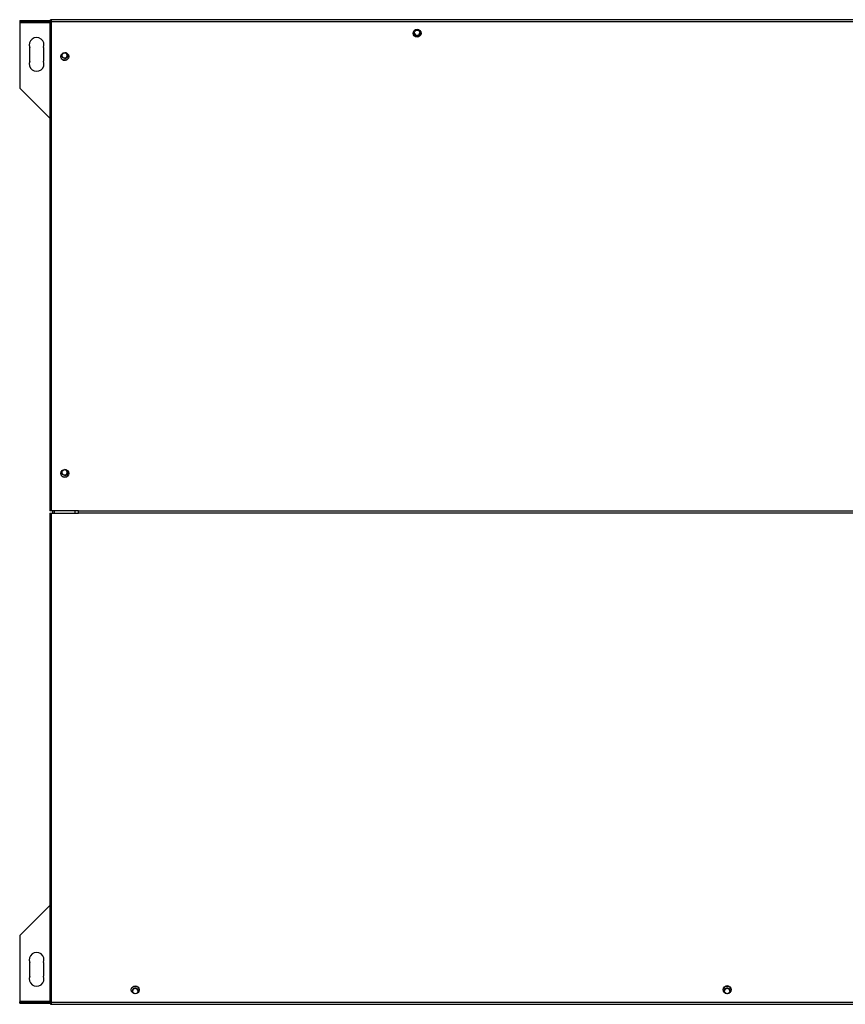
# Model space of a CAD drawing. Units: millimetres. Extents: x 25 to 4950, y 142 to 2864.
# Drawn here: x 2548 to 3280, y 1990 to 2864 of the extents above; entities that cross this region are included whole.
import ezdxf

# ---------------------------------------------------------------- set-up
doc = ezdxf.new("R2010")
doc.units = ezdxf.units.MM

msp = doc.modelspace()

# ---------------------------------------------------------------- linework, layer by layer
at = {"color": 7, "linetype": 'Continuous', "lineweight": 25}
for p, q in [((2548.17, 2863.26), (2548.17, 2862.26)), ((2548.17, 2863.26), (2551.7, 2863.26)), ((2548.17, 2862.26), (2551.7, 2862.26)), ((2548.17, 2862.26), (2548.17, 2861.46)), ((2548.17, 2861.46), (2548.17, 2803.26)), ((2549.67, 2862.25), (2559.67, 2862.25)), ((2549.67, 2861.56), (2549.67, 2862.25)), ((2559.67, 2861.69), (2549.67, 2861.69)), ((2559.67, 2861.56), (2549.67, 2861.56)), ((2551.7, 2863.26), (2551.7, 2862.26)), ((2551.7, 2863.26), (2575.63, 2863.26)), ((2551.7, 2862.26), (2574.82, 2862.26)), ((2559.67, 2862.25), (2559.67, 2861.56)), ((2560.47, 2862.25), (2570.47, 2862.25)), ((2560.47, 2861.56), (2560.47, 2862.25)), ((2570.47, 2861.69), (2560.47, 2861.69)), ((2570.47, 2861.56), (2560.47, 2861.56)), ((2570.47, 2862.25), (2570.47, 2861.56)), ((2571.27, 2862.25), (2574.82, 2862.25)), ((2571.27, 2861.56), (2571.27, 2862.25)), ((2574.82, 2861.69), (2571.27, 2861.69)), ((2574.82, 2861.56), (2571.27, 2861.56)), ((2574.82, 2863.25), (2574.82, 2428.26)), ((2575.62, 2863.25), (2574.82, 2863.25)), ((3775.71, 2864.06), (2575.63, 2864.06)), ((2575.63, 2863.26), (2575.63, 2864.06)), ((2576.42, 2862.46), (3774.92, 2862.46)), ((2576.42, 2428.26), (2576.42, 2862.46)), ((2557.17, 2827.26), (2557.17, 2839.26)), ((2569.17, 2839.26), (2569.17, 2827.26)), ((2586.54, 2828.26), (2588.78, 2828.26)), ((2574.82, 2776.61), (2548.17, 2803.26)), ((2586.54, 2458.26), (2588.78, 2458.26)), ((2576.42, 2428.26), (2574.82, 2428.26)), ((2574.82, 2426.01), (2574.82, 1991.02)), ((2574.82, 2426.01), (2576.42, 2426.01)), ((2600.22, 2428.26), (2576.42, 2428.26)), ((2576.42, 1991.81), (2576.42, 2426.01)), ((2576.42, 2426.01), (2600.22, 2426.01)), ((2577.17, 2428.26), (2577.17, 2426.01)), ((2597.17, 2428.26), (2597.17, 2426.01)), ((2600.22, 2428.26), (3751.12, 2428.26)), ((2600.22, 2427.13), (2600.22, 2428.26)), ((2600.22, 2426.01), (2600.22, 2427.13)), ((3751.12, 2426.01), (2600.22, 2426.01)), ((2548.17, 2051.26), (2574.82, 2077.91)), ((2548.17, 2051.26), (2548.17, 1993.06)), ((2557.17, 2015.26), (2557.17, 2027.26)), ((2569.17, 2027.26), (2569.17, 2015.26)), ((2548.17, 1993.06), (2548.17, 1992.26)), ((2549.67, 1992.26), (2549.67, 1992.95)), ((2549.67, 1992.95), (2559.67, 1992.95)), ((2549.67, 1992.83), (2559.67, 1992.83)), ((2559.67, 1992.95), (2559.67, 1992.26)), ((2560.47, 1992.26), (2560.47, 1992.95)), ((2560.47, 1992.95), (2570.47, 1992.95)), ((2560.47, 1992.83), (2570.47, 1992.83)), ((2570.47, 1992.95), (2570.47, 1992.26)), ((2571.27, 1992.26), (2571.27, 1992.95)), ((2571.27, 1992.95), (2574.82, 1992.95)), ((2571.27, 1992.83), (2574.82, 1992.83)), ((2548.17, 1991.26), (2548.17, 1992.26)), ((2548.17, 1992.26), (2551.7, 1992.26)), ((2548.17, 1991.26), (2551.7, 1991.26)), ((2559.67, 1992.26), (2549.67, 1992.26)), ((2551.7, 1991.26), (2551.7, 1992.26)), ((2551.7, 1992.26), (2574.82, 1992.26)), ((2551.7, 1991.26), (2574.82, 1991.26)), ((2570.47, 1992.26), (2560.47, 1992.26)), ((2574.82, 1992.26), (2571.27, 1992.26)), ((2575.62, 1991.02), (2574.82, 1991.02)), ((2575.63, 1991.01), (2575.63, 1990.21)), ((2575.63, 1990.21), (3775.71, 1990.21)), ((2575.72, 1991.26), (2576.04, 1991.26)), ((3774.92, 1991.81), (2576.42, 1991.81))]:
    msp.add_line(p, q, dxfattribs=at)
at = {"color": 8, "linetype": 'Continuous', "lineweight": 25}
for p, q in [((2548.17, 2861.46), (2574.82, 2861.46)), ((2578.77, 2428.26), (2578.77, 2426.01)), ((2548.17, 1993.06), (2574.82, 1993.06))]:
    msp.add_line(p, q, dxfattribs=at)
at = {"color": 7, "linetype": 'Continuous', "lineweight": 25, "flags": 128}
for points in [[(2589, 2828.35), (2587.81, 2828), (2587.33, 2827.96)], [(2589, 2458.35), (2587.81, 2458), (2587.33, 2457.96)], [(3176.88, 2006.39), (3175.67, 2006.56), (3174.46, 2006.39)]]:
    msp.add_lwpolyline(points, dxfattribs=at)
at = {"color": 7, "linetype": 'Continuous', "lineweight": 25}
for centre in [(2900.67, 2852.06), (2588.17, 2831.36), (2588.17, 2461.36), (2650.67, 2003.06), (3175.67, 2003.11)]:
    msp.add_circle(centre, 3.5, dxfattribs=at)
for centre, radius, start, end in [((2900.66, 2852.75), 2.5, 183.42814, 356.57186), ((2900.66, 2852.46), 2.5, 180.05274, 359.94726), ((2563.17, 2841.76), 6.5, 337.38014, 202.61986), ((2587.86, 2832.26), 2.5, 273.42878, 85.58534), ((2588.16, 2832.26), 2.5, 270.06323, 89.93677), ((2563.17, 2824.76), 6.5, 157.38014, 22.61986), ((2588.16, 2832.26), 4, 219.9312, 321.34199), ((2587.86, 2462.26), 2.5, 273.42878, 85.58589), ((2588.16, 2462.26), 2.5, 270.06323, 89.93677), ((2588.16, 2462.26), 4, 219.93121, 321.34198), ((2563.17, 2029.76), 6.5, 337.38014, 202.61986), ((2563.17, 2012.76), 6.5, 157.38014, 22.61986), ((2650.67, 2002.06), 4, 36.42343, 143.57657), ((2650.67, 2001.76), 2.5, 3.42814, 176.57186), ((3175.67, 2002.06), 4, 35.28743, 144.71257), ((3175.67, 2002.05), 2.5, 0.05274, 179.94726), ((3175.67, 2001.76), 2.5, 3.42814, 176.57186)]:
    msp.add_arc(centre, radius, start, end, dxfattribs=at)
for centre, major_axis in [((2900.66, 2852.37), (0, 2.5)), ((2588.24, 2832.26), (-2.5, 0)), ((2588.24, 2462.26), (-2.5, 0)), ((2650.67, 2002.14), (0, -2.5)), ((3175.67, 2002.14), (0, -2.5))]:
    msp.add_ellipse(centre, major_axis=major_axis, ratio=0.99863, dxfattribs=at)
for centre, major_axis in [((2900.66, 2852.4), (0, 2.5)), ((2588.21, 2832.26), (-2.5, 0)), ((2588.21, 2462.26), (-2.5, 0)), ((2650.67, 2002.11), (0, -2.5)), ((3175.67, 2002.11), (0, -2.5))]:
    msp.add_ellipse(centre, major_axis=major_axis, ratio=0.99863, start_param=1.570796, end_param=4.712389, dxfattribs=at)
for points, knots in [([(2574.82, 2863.25), (2574.84, 2863.19), (2574.88, 2863.07), (2575.18, 2862.89), (2575.62, 2862.71), (2576.06, 2862.57), (2576.34, 2862.48), (2576.42, 2862.46)], [0, 0, 0, 0, 0.225082, 0.450204, 0.675326, 0.900447, 1, 1, 1, 1]), ([(2575.62, 2863.25), (2575.63, 2863.17), (2575.66, 2863.03), (2575.87, 2862.83), (2576.13, 2862.64), (2576.33, 2862.51), (2576.42, 2862.46)], [0, 0, 0, 0, 0.275348, 0.529406, 0.783407, 1, 1, 1, 1]), ([(2576.42, 2862.46), (2576.36, 2862.64), (2576.24, 2863.02), (2576.06, 2863.52), (2575.89, 2863.88), (2575.74, 2864.04), (2575.65, 2864.05), (2575.63, 2864.06)], [0, 0, 0, 0, 0.225082, 0.450204, 0.675326, 0.900447, 1, 1, 1, 1]), ([(2576.42, 2862.46), (2576.35, 2862.57), (2576.21, 2862.79), (2576, 2863.06), (2575.81, 2863.23), (2575.69, 2863.25), (2575.63, 2863.26)], [0, 0, 0, 0, 0.275348, 0.529406, 0.783407, 1, 1, 1, 1]), ([(2576.42, 1991.81), (2576.23, 1991.75), (2575.85, 1991.63), (2575.36, 1991.45), (2574.99, 1991.27), (2574.84, 1991.13), (2574.82, 1991.04), (2574.82, 1991.02)], [0, 0, 0, 0, 0.225082, 0.450204, 0.675326, 0.900447, 1, 1, 1, 1]), ([(2576.42, 1991.81), (2576.3, 1991.73), (2576.08, 1991.59), (2575.81, 1991.39), (2575.65, 1991.2), (2575.63, 1991.07), (2575.62, 1991.02)], [0, 0, 0, 0, 0.275348, 0.529406, 0.783407, 1, 1, 1, 1]), ([(2575.63, 1990.21), (2575.69, 1990.23), (2575.81, 1990.26), (2575.98, 1990.57), (2576.16, 1991.01), (2576.31, 1991.45), (2576.39, 1991.72), (2576.42, 1991.81)], [0, 0, 0, 0, 0.225082, 0.450204, 0.675326, 0.900447, 1, 1, 1, 1]), ([(2575.63, 1991.01), (2575.7, 1991.02), (2575.84, 1991.05), (2576.05, 1991.25), (2576.24, 1991.52), (2576.36, 1991.72), (2576.42, 1991.81)], [0, 0, 0, 0, 0.2753481, 0.5294063, 0.7834073, 1, 1, 1, 1])]:
    msp.add_open_spline(points, degree=3, knots=knots, dxfattribs=at)

doc.saveas('drawing.dxf')
